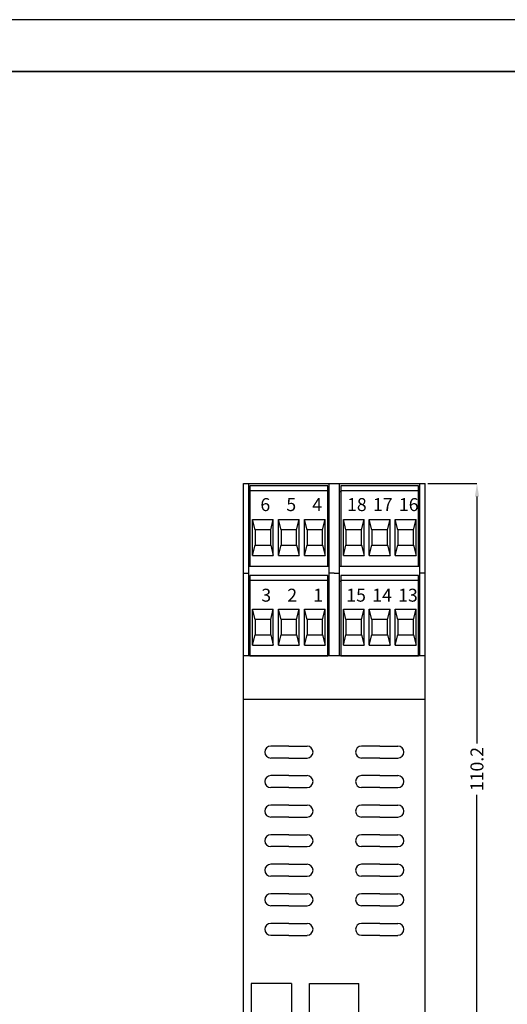
# Model space of a CAD drawing. Units: millimetres. Extents: x 0 to 420, y 0 to 297.
# Drawn here: x 118 to 212, y 107 to 297 of the extents above; entities that cross this region are included whole.
import ezdxf

# ---------------------------------------------------------------- set-up
doc = ezdxf.new("R2010")
doc.units = ezdxf.units.MM
doc.layers.add('DIMENSION', color=3, linetype='Continuous', lineweight=25)
doc.styles.get("Standard").update_dxf_attribs({"font": 'txt.shx'})
doc.dimstyles.get("Standard").update_dxf_attribs({"dimscale": 100, "dimtxt": 2.5, "dimasz": 2.5, "dimexe": 0, "dimexo": 0.5, "dimgap": 1, "dimtad": 0, "dimtoh": 1, "dimdec": 4, "dimzin": 0, "dimdsep": 46, "dimtxsty": 'Standard', "dimcen": 2.5, "dimadec": 0, "dimazin": 0, "dimtfac": 1, "dimtdec": 4, "dimtofl": 0, "dimtmove": 0, "dimatfit": 3, "dimfxl": 0, "dimtolj": 1, "dimtzin": 0, "dimarcsym": 0})

# ---------------------------------------------------------------- blocks, each defined once
blk = doc.blocks.new('*D13')
at = {"layer": 'Defpoints', "color": 0}
for p in [(196.17, 207.49), (196.17, 97.34), (206.17, 97.34)]:
    blk.add_point(p, dxfattribs=at)
at = {"layer": 'DIMENSION', "color": 0, "lineweight": -2}
for p, q in [((196.67, 207.49), (206.17, 207.49)), ((206.17, 204.99), (206.17, 157.37)), ((206.17, 99.84), (206.17, 147.45)), ((196.67, 97.34), (206.17, 97.34))]:
    blk.add_line(p, q, dxfattribs=at)
at = {"layer": 'DIMENSION', "color": 0}
for points in [[(206.59, 204.99), (205.76, 204.99), (206.17, 207.49)], [(205.76, 99.84), (206.59, 99.84), (206.17, 97.34)]]:
    blk.add_solid(points, dxfattribs=at)
at = {"layer": 'DIMENSION', "color": 0, "insert": (206.17, 152.41), "char_height": 2.5, "attachment_point": 5, "rotation": 90}
blk.add_mtext('\\A1;110.2', dxfattribs=at)
blk = doc.blocks.new('M3L')
for p, q in [((7.5, 15.5), (-7.5, 15.5)), ((-7.5, 15.5), (-7.5, 0)), ((7.5, 0), (7.5, 15.5)), ((7.5, 14.5), (-7.5, 14.5)), ((-7, 2), (-7, 9)), ((-7, 9), (-3, 9)), ((-6.5, 7), (-7, 9)), ((-3.5, 7), (-3, 9)), ((-3, 2), (-3, 9)), ((-2, 2), (-2, 9)), ((-2, 9), (2, 9)), ((-1.5, 7), (-2, 9)), ((1.5, 7), (2, 9)), ((2, 2), (2, 9)), ((3, 2), (3, 9)), ((3, 9), (7, 9)), ((3.5, 7), (3, 9)), ((6.5, 7), (7, 9)), ((7, 2), (7, 9)), ((-3.5, 7), (-6.5, 7)), ((-6.5, 7), (-6.5, 4)), ((-3.5, 4), (-3.5, 7)), ((1.5, 7), (-1.5, 7)), ((-1.5, 7), (-1.5, 4)), ((1.5, 4), (1.5, 7)), ((6.5, 7), (3.5, 7)), ((3.5, 7), (3.5, 4)), ((6.5, 4), (6.5, 7)), ((-7, 2), (-6.5, 4)), ((-6.5, 4), (-3.5, 4)), ((-3.5, 4), (-3, 2)), ((-2, 2), (-1.5, 4)), ((-1.5, 4), (1.5, 4)), ((1.5, 4), (2, 2)), ((3, 2), (3.5, 4)), ((3.5, 4), (6.5, 4)), ((6.5, 4), (7, 2)), ((-7, 2), (-3, 2)), ((-2, 2), (2, 2)), ((3, 2), (7, 2)), ((-7.5, 0), (7.5, 0))]:
    blk.add_line(p, q)

msp = doc.modelspace()

# ---------------------------------------------------------------- linework, layer by layer
for p, q in [((420, 297), (0, 297)), ((161.17, 97.33), (161.17, 207.49)), ((161.17, 207.49), (162.17, 207.49)), ((162.17, 174.29), (162.17, 207.49)), ((162.17, 207.49), (177.67, 207.49)), ((177.67, 174.29), (177.67, 207.49)), ((177.67, 207.49), (178.67, 207.49)), ((178.67, 207.49), (179.67, 207.49)), ((179.67, 174.29), (179.67, 207.49)), ((179.67, 207.49), (195.17, 207.49)), ((195.17, 174.29), (195.17, 207.49)), ((195.17, 207.49), (196.17, 207.49)), ((196.17, 97.33), (196.17, 207.49)), ((162.17, 205.99), (162.42, 205.99)), ((177.42, 205.99), (177.67, 205.99)), ((179.67, 205.99), (179.92, 205.99)), ((194.92, 205.99), (195.17, 205.99)), ((161.17, 190.19), (162.17, 190.19)), ((162.17, 191.59), (177.67, 191.59)), ((178.67, 190.19), (177.67, 190.19)), ((178.67, 190.19), (179.67, 190.19)), ((179.67, 191.59), (195.17, 191.59)), ((196.17, 190.19), (195.17, 190.19)), ((162.17, 188.69), (162.42, 188.69)), ((177.42, 188.69), (177.67, 188.69)), ((179.67, 188.69), (179.92, 188.69)), ((194.92, 188.69), (195.17, 188.69)), ((178.67, 174.29), (161.17, 174.29)), ((196.17, 174.29), (178.67, 174.29)), ((178.67, 165.84), (161.17, 165.84)), ((196.17, 165.84), (178.67, 165.84)), ((169.92, 156.84), (166.42, 156.84)), ((169.92, 156.84), (173.42, 156.84)), ((187.42, 156.84), (183.92, 156.84)), ((187.42, 156.84), (190.92, 156.84)), ((169.92, 154.54), (166.42, 154.54)), ((169.92, 154.54), (173.42, 154.54)), ((187.42, 154.54), (183.92, 154.54)), ((187.42, 154.54), (190.92, 154.54)), ((169.92, 151.14), (166.42, 151.14)), ((169.92, 151.14), (173.42, 151.14)), ((187.42, 151.14), (183.92, 151.14)), ((187.42, 151.14), (190.92, 151.14)), ((169.92, 148.84), (166.42, 148.84)), ((169.92, 148.84), (173.42, 148.84)), ((187.42, 148.84), (183.92, 148.84)), ((187.42, 148.84), (190.92, 148.84)), ((169.92, 145.44), (166.42, 145.44)), ((169.92, 145.44), (173.42, 145.44)), ((187.42, 145.44), (183.92, 145.44)), ((187.42, 145.44), (190.92, 145.44)), ((169.92, 143.14), (166.42, 143.14)), ((169.92, 143.14), (173.42, 143.14)), ((187.42, 143.14), (183.92, 143.14)), ((187.42, 143.14), (190.92, 143.14)), ((169.92, 139.74), (166.42, 139.74)), ((169.92, 139.74), (173.42, 139.74)), ((187.42, 139.74), (183.92, 139.74)), ((187.42, 139.74), (190.92, 139.74)), ((169.92, 137.44), (166.42, 137.44)), ((169.92, 137.44), (173.42, 137.44)), ((187.42, 137.44), (183.92, 137.44)), ((187.42, 137.44), (190.92, 137.44)), ((169.92, 134.04), (166.42, 134.04)), ((169.92, 134.04), (173.42, 134.04)), ((187.42, 134.04), (183.92, 134.04)), ((187.42, 134.04), (190.92, 134.04)), ((169.92, 131.74), (166.42, 131.74)), ((169.92, 131.74), (173.42, 131.74)), ((187.42, 131.74), (183.92, 131.74)), ((187.42, 131.74), (190.92, 131.74)), ((169.92, 128.34), (166.42, 128.34)), ((169.92, 128.34), (173.42, 128.34)), ((187.42, 128.34), (183.92, 128.34)), ((187.42, 128.34), (190.92, 128.34)), ((169.92, 126.04), (166.42, 126.04)), ((169.92, 126.04), (173.42, 126.04)), ((187.42, 126.04), (183.92, 126.04)), ((187.42, 126.04), (190.92, 126.04)), ((169.92, 122.64), (166.42, 122.64)), ((169.92, 122.64), (173.42, 122.64)), ((187.42, 122.64), (183.92, 122.64)), ((187.42, 122.64), (190.92, 122.64)), ((169.92, 120.33), (166.42, 120.33)), ((169.92, 120.33), (173.42, 120.33)), ((187.42, 120.33), (183.92, 120.33)), ((187.42, 120.33), (190.92, 120.33)), ((170.42, 111.03), (162.67, 111.03)), ((162.67, 111.03), (162.67, 97.33)), ((170.42, 111.03), (170.42, 97.33)), ((173.92, 102.33), (173.92, 111.03)), ((173.92, 111.03), (183.42, 111.03)), ((183.42, 102.33), (183.42, 111.03))]:
    msp.add_line(p, q)
at = {"lineweight": 35}
msp.add_line((410, 287), (10, 287), dxfattribs=at)
for centre, start, end in [((166.42, 155.69), 90, 270), ((173.42, 155.69), 270, 90), ((183.92, 155.69), 90, 270), ((190.92, 155.69), 270, 90), ((166.42, 149.99), 90, 270), ((173.42, 149.99), 270, 90), ((183.92, 149.99), 90, 270), ((190.92, 149.99), 270, 90), ((166.42, 144.29), 90, 270), ((173.42, 144.29), 270, 90), ((183.92, 144.29), 90, 270), ((190.92, 144.29), 270, 90), ((166.42, 138.59), 90, 270), ((173.42, 138.59), 270, 90), ((183.92, 138.59), 90, 270), ((190.92, 138.59), 270, 90), ((166.42, 132.89), 90, 270), ((173.42, 132.89), 270, 90), ((183.92, 132.89), 90, 270), ((190.92, 132.89), 270, 90), ((166.42, 127.19), 90, 270), ((173.42, 127.19), 270, 90), ((183.92, 127.19), 90, 270), ((190.92, 127.19), 270, 90), ((166.42, 121.49), 90, 270), ((173.42, 121.49), 270, 90), ((183.92, 121.49), 90, 270), ((190.92, 121.49), 270, 90)]:
    msp.add_arc(centre, 1.15, start, end)

# ---------------------------------------------------------------- block references
for p in [(169.92, 191.59), (187.42, 191.59), (169.92, 174.29), (187.42, 174.29)]:
    msp.add_blockref('M3L', p)

# ---------------------------------------------------------------- texts
at = {"char_height": 2.5, "width": 8.9371, "attachment_point": 1}
for s, insert in [('{\\fArial Narrow|b0|i0|c0|p34;6}', (164.43, 204.69)), ('{\\fArial Narrow|b0|i0|c0|p34;5}', (169.43, 204.69)), ('{\\fArial Narrow|b0|i0|c0|p34;4}', (174.43, 204.69)), ('{\\fArial Narrow|b0|i0|c0|p34;18}', (181.13, 204.69)), ('{\\fArial Narrow|b0|i0|c0|p34;17}', (186.13, 204.69)), ('{\\fArial Narrow|b0|i0|c0|p34;16}', (191.13, 204.69)), ('{\\fArial Narrow|b0|i0|c0|p34;3}', (164.61, 187.21)), ('{\\fArial Narrow|b0|i0|c0|p34;2}', (169.61, 187.21)), ('{\\fArial Narrow|b0|i0|c0|p34;1}', (174.61, 187.21)), ('{\\fArial Narrow|b0|i0|c0|p34;15}', (180.98, 187.21)), ('{\\fArial Narrow|b0|i0|c0|p34;14}', (185.98, 187.21)), ('{\\fArial Narrow|b0|i0|c0|p34;13}', (190.98, 187.21))]:
    msp.add_mtext(s, dxfattribs=dict(at, insert=insert))

# ---------------------------------------------------------------- dimensions: what is measured, and where the dimension line sits
at = {"layer": 'DIMENSION'}
dim = msp.add_linear_dim(base=(206.1725, 97.335), p1=(196.1725, 207.485), p2=(196.1725, 97.335), angle=90, dimstyle='Standard', override={"dimscale": 1, "dimdec": 1, "dimlfac": 1, "dimtxsty": 'Standard', "dimsah": 1, "dimtolj": 1}, dxfattribs=at)
dim.commit()
dim.dimension.update_dxf_attribs({"geometry": '*D13', "text_midpoint": (206.1725, 152.41)})

doc.saveas('drawing.dxf')
